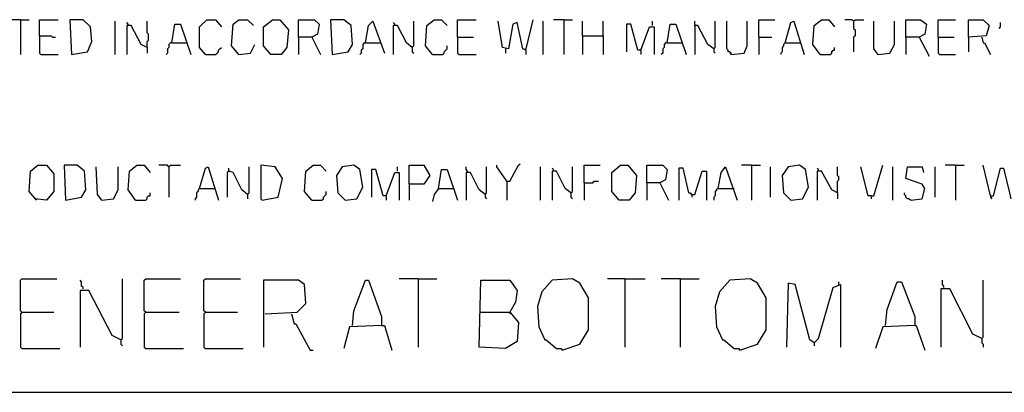
# Model space of a CAD drawing. Extents: x 0.16 to 7.56, y 0.46 to 9.88.
# Drawn here: x 2.41 to 4.46, y 1.59 to 2.37 of the extents above; entities that cross this region are included whole.
import ezdxf

# ---------------------------------------------------------------- set-up
doc = ezdxf.new("R2010")
doc.units = 0
doc.header["$MEASUREMENT"] = 0
doc.layers.add('PFV', color=7, linetype='Continuous')

msp = doc.modelspace()

# ---------------------------------------------------------------- linework, layer by layer
at = {"layer": 'PFV', "color": 0}
for points in [[(2.412121, 2.366667, 0), (2.390909, 2.366667, 0)], [(2.412121, 2.366667, 0), (2.430303, 2.366667, 0)], [(2.412121, 2.366667, 0), (2.412121, 2.293939, 0)], [(2.451515, 2.333333, 0), (2.451515, 2.366667, 0), (2.490909, 2.366667, 0)], [(2.518182, 2.293939, 0), (2.551515, 2.3, 0), (2.560606, 2.321212, 0), (2.557576, 2.351515, 0), (2.542424, 2.366667, 0), (2.515152, 2.366667, 0), (2.518182, 2.293939, 0)], [(2.609091, 2.293939, 0), (2.609091, 2.363636, 0)], [(2.636364, 2.354545, 0), (2.636364, 2.357576, 0), (2.633333, 2.360606, 0)], [(2.675758, 2.309091, 0), (2.675758, 2.321212, 0), (2.678788, 2.324242, 0), (2.678788, 2.336364, 0), (2.675758, 2.339394, 0), (2.675758, 2.363636, 0)], [(2.727273, 2.318182, 0), (2.733333, 2.357576, 0), (2.745455, 2.357576, 0), (2.766667, 2.293939, 0)], [(2.79697, 2.293939, 0), (2.784848, 2.309091, 0), (2.784848, 2.351515, 0), (2.8, 2.366667, 0), (2.818182, 2.366667, 0), (2.830303, 2.351515, 0)], [(2.866667, 2.293939, 0), (2.851515, 2.312121, 0), (2.854545, 2.357576, 0), (2.866667, 2.366667, 0), (2.884848, 2.366667, 0), (2.89697, 2.354545, 0)], [(2.933333, 2.293939, 0), (2.918182, 2.312121, 0), (2.918182, 2.351515, 0), (2.936364, 2.366667, 0), (2.951515, 2.366667, 0), (2.969697, 2.345455, 0), (2.966667, 2.309091, 0), (2.954545, 2.293939, 0), (2.933333, 2.293939, 0)], [(2.990909, 2.330303, 0), (2.990909, 2.366667, 0), (3.024242, 2.366667, 0), (3.033333, 2.357576, 0), (3.030303, 2.336364, 0), (3.018182, 2.330303, 0), (2.990909, 2.330303, 0), (2.990909, 2.293939, 0)], [(3.060606, 2.293939, 0), (3.093939, 2.3, 0), (3.10303, 2.315152, 0), (3.1, 2.354545, 0), (3.084848, 2.366667, 0), (3.057576, 2.366667, 0), (3.060606, 2.293939, 0)], [(3.130303, 2.318182, 0), (3.136364, 2.354545, 0), (3.145455, 2.363636, 0), (3.169697, 2.29697, 0)], [(3.190909, 2.354545, 0), (3.190909, 2.357576, 0), (3.187879, 2.360606, 0)], [(3.227273, 2.309091, 0), (3.230303, 2.312121, 0), (3.230303, 2.363636, 0)], [(3.269697, 2.293939, 0), (3.254545, 2.312121, 0), (3.257576, 2.354545, 0), (3.272727, 2.366667, 0), (3.287879, 2.366667, 0), (3.3, 2.354545, 0)], [(3.321212, 2.330303, 0), (3.321212, 2.366667, 0), (3.360606, 2.366667, 0)], [(3.463636, 2.30303, 0), (3.457576, 2.306061, 0), (3.445455, 2.360606, 0), (3.436364, 2.357576, 0), (3.427273, 2.306061, 0), (3.415152, 2.309091, 0), (3.406061, 2.363636, 0)], [(3.463636, 2.30303, 0), (3.478788, 2.366667, 0)], [(3.5, 2.293939, 0), (3.5, 2.363636, 0)], [(3.542424, 2.366667, 0), (3.521212, 2.366667, 0)], [(3.542424, 2.366667, 0), (3.560606, 2.366667, 0)], [(3.542424, 2.366667, 0), (3.542424, 2.293939, 0)], [(3.581818, 2.333333, 0), (3.581818, 2.363636, 0)], [(3.624242, 2.333333, 0), (3.624242, 2.363636, 0)], [(3.70303, 2.30303, 0), (3.69697, 2.30303, 0), (3.681818, 2.357576, 0), (3.672727, 2.357576, 0), (3.672727, 2.3, 0)], [(3.727273, 2.354545, 0), (3.727273, 2.363636, 0)], [(3.757576, 2.318182, 0), (3.763636, 2.357576, 0), (3.775758, 2.357576, 0), (3.79697, 2.293939, 0)], [(3.854545, 2.306061, 0), (3.842424, 2.315152, 0), (3.821212, 2.354545, 0), (3.815152, 2.354545, 0), (3.815152, 2.363636, 0)], [(3.854545, 2.306061, 0), (3.857576, 2.309091, 0), (3.857576, 2.363636, 0)], [(3.890909, 2.293939, 0), (3.890909, 2.29697, 0), (3.887879, 2.3, 0), (3.884848, 2.3, 0), (3.884848, 2.30303, 0), (3.881818, 2.306061, 0), (3.881818, 2.363636, 0)], [(3.890909, 2.293939, 0), (3.918182, 2.29697, 0), (3.924242, 2.312121, 0), (3.924242, 2.363636, 0)], [(3.948485, 2.330303, 0), (3.948485, 2.366667, 0), (3.981818, 2.366667, 0)], [(4.00303, 2.318182, 0), (4.015152, 2.360606, 0), (4.021212, 2.363636, 0), (4.042424, 2.293939, 0)], [(4.075758, 2.293939, 0), (4.060606, 2.315152, 0), (4.063636, 2.354545, 0), (4.078788, 2.366667, 0), (4.093939, 2.366667, 0), (4.106061, 2.351515, 0)], [(4.145455, 2.363636, 0), (4.142424, 2.366667, 0), (4.127273, 2.366667, 0)], [(4.145455, 2.363636, 0), (4.148485, 2.366667, 0), (4.166667, 2.366667, 0)], [(4.145455, 2.363636, 0), (4.145455, 2.348485, 0), (4.148485, 2.345455, 0), (4.148485, 2.333333, 0), (4.145455, 2.330303, 0), (4.145455, 2.3, 0)], [(4.19697, 2.293939, 0), (4.187879, 2.306061, 0), (4.187879, 2.363636, 0)], [(4.19697, 2.293939, 0), (4.221212, 2.29697, 0), (4.230303, 2.315152, 0), (4.230303, 2.363636, 0)], [(4.254545, 2.330303, 0), (4.254545, 2.366667, 0), (4.284848, 2.366667, 0), (4.29697, 2.357576, 0), (4.293939, 2.336364, 0), (4.281818, 2.330303, 0), (4.254545, 2.330303, 0), (4.254545, 2.293939, 0)], [(4.321212, 2.330303, 0), (4.321212, 2.366667, 0), (4.357576, 2.366667, 0)], [(4.384848, 2.330303, 0), (4.384848, 2.366667, 0), (4.415152, 2.366667, 0), (4.427273, 2.354545, 0), (4.421212, 2.333333, 0), (4.384848, 2.330303, 0), (4.384848, 2.3, 0)], [(4.448485, 2.348485, 0), (4.451515, 2.351515, 0), (4.451515, 2.360606, 0)], [(2.675758, 2.309091, 0), (2.663636, 2.315152, 0), (2.642424, 2.354545, 0), (2.633333, 2.354545, 0), (2.633333, 2.293939, 0)], [(3.227273, 2.309091, 0), (3.215152, 2.318182, 0), (3.19697, 2.354545, 0), (3.187879, 2.354545, 0), (3.187879, 2.293939, 0)], [(3.70303, 2.30303, 0), (3.721212, 2.351515, 0), (3.730303, 2.351515, 0), (3.730303, 2.293939, 0)], [(3.815152, 2.354545, 0), (3.815152, 2.293939, 0)], [(2.451515, 2.333333, 0), (2.475758, 2.333333, 0), (2.478788, 2.330303, 0), (2.484848, 2.330303, 0)], [(2.451515, 2.333333, 0), (2.451515, 2.29697, 0), (2.454545, 2.293939, 0), (2.490909, 2.293939, 0)], [(2.727273, 2.318182, 0), (2.724242, 2.318182, 0), (2.721212, 2.315152, 0), (2.721212, 2.309091, 0), (2.718182, 2.306061, 0), (2.718182, 2.29697, 0), (2.715152, 2.293939, 0)], [(2.727273, 2.318182, 0), (2.757576, 2.318182, 0)], [(2.866667, 2.293939, 0), (2.890909, 2.29697, 0), (2.9, 2.315152, 0)], [(3.018182, 2.330303, 0), (3.036364, 2.293939, 0)], [(3.130303, 2.318182, 0), (3.127273, 2.318182, 0), (3.124242, 2.315152, 0), (3.124242, 2.306061, 0), (3.121212, 2.30303, 0), (3.121212, 2.29697, 0), (3.118182, 2.293939, 0)], [(3.130303, 2.318182, 0), (3.160606, 2.318182, 0)], [(3.321212, 2.330303, 0), (3.354545, 2.330303, 0)], [(3.321212, 2.330303, 0), (3.321212, 2.29697, 0), (3.324242, 2.293939, 0), (3.360606, 2.293939, 0)], [(3.581818, 2.333333, 0), (3.624242, 2.333333, 0), (3.624242, 2.293939, 0)], [(3.581818, 2.333333, 0), (3.581818, 2.293939, 0)], [(3.757576, 2.318182, 0), (3.754545, 2.318182, 0), (3.751515, 2.315152, 0), (3.751515, 2.309091, 0), (3.748485, 2.306061, 0), (3.748485, 2.29697, 0), (3.745455, 2.293939, 0)], [(3.757576, 2.318182, 0), (3.787879, 2.318182, 0)], [(3.948485, 2.330303, 0), (3.975758, 2.330303, 0)], [(3.948485, 2.330303, 0), (3.948485, 2.293939, 0)], [(4.00303, 2.318182, 0), (4, 2.315152, 0), (4, 2.312121, 0), (3.99697, 2.309091, 0), (3.99697, 2.3, 0), (3.993939, 2.29697, 0), (3.993939, 2.293939, 0)], [(4.00303, 2.318182, 0), (4.033333, 2.318182, 0)], [(4.033333, 2.318182, 0), (4.036364, 2.318182, 0)], [(4.281818, 2.330303, 0), (4.30303, 2.290909, 0)], [(4.321212, 2.330303, 0), (4.354545, 2.330303, 0)], [(4.321212, 2.330303, 0), (4.321212, 2.29697, 0), (4.324242, 2.293939, 0), (4.357576, 2.293939, 0)], [(4.412121, 2.330303, 0), (4.415152, 2.318182, 0), (4.418182, 2.318182, 0), (4.430303, 2.293939, 0)], [(2.675758, 2.309091, 0), (2.675758, 2.29697, 0)], [(2.79697, 2.293939, 0), (2.793939, 2.29697, 0)], [(2.79697, 2.293939, 0), (2.818182, 2.293939, 0), (2.821212, 2.29697, 0), (2.824242, 2.3, 0), (2.824242, 2.30303, 0), (2.827273, 2.306061, 0), (2.830303, 2.309091, 0)], [(3.227273, 2.309091, 0), (3.227273, 2.3, 0), (3.230303, 2.29697, 0)], [(3.269697, 2.293939, 0), (3.290909, 2.293939, 0), (3.293939, 2.29697, 0), (3.293939, 2.3, 0), (3.29697, 2.30303, 0), (3.3, 2.306061, 0), (3.3, 2.312121, 0)], [(3.421212, 2.306061, 0), (3.421212, 2.29697, 0)], [(3.463636, 2.30303, 0), (3.460606, 2.306061, 0)], [(3.463636, 2.30303, 0), (3.463636, 2.293939, 0)], [(3.70303, 2.30303, 0), (3.70303, 2.293939, 0)], [(3.854545, 2.306061, 0), (3.854545, 2.3, 0), (3.857576, 2.29697, 0)], [(3.890909, 2.293939, 0), (3.887879, 2.29697, 0)], [(4.075758, 2.293939, 0), (4.09697, 2.293939, 0), (4.1, 2.29697, 0), (4.1, 2.3, 0), (4.10303, 2.30303, 0), (4.106061, 2.30303, 0), (4.106061, 2.309091, 0)], [(2.445455, 1.990909, 0), (2.430303, 2.009091, 0), (2.433333, 2.051515, 0), (2.448485, 2.063636, 0), (2.466667, 2.063636, 0), (2.481818, 2.045455, 0), (2.481818, 2.009091, 0), (2.466667, 1.990909, 0), (2.442424, 1.993939, 0)], [(2.506061, 1.990909, 0), (2.539394, 1.99697, 0), (2.548485, 2.012121, 0), (2.545455, 2.051515, 0), (2.530303, 2.063636, 0), (2.50303, 2.063636, 0), (2.506061, 1.990909, 0)], [(2.581818, 1.990909, 0), (2.572727, 2.00303, 0), (2.569697, 2.060606, 0)], [(2.581818, 1.990909, 0), (2.606061, 1.993939, 0), (2.615152, 2.012121, 0), (2.615152, 2.060606, 0)], [(2.651515, 1.990909, 0), (2.636364, 2.012121, 0), (2.639394, 2.051515, 0), (2.654545, 2.063636, 0), (2.669697, 2.063636, 0), (2.681818, 2.048485, 0)], [(2.721212, 2.060606, 0), (2.718182, 2.063636, 0), (2.7, 2.063636, 0)], [(2.721212, 2.060606, 0), (2.724242, 2.063636, 0), (2.745455, 2.063636, 0)], [(2.721212, 2.060606, 0), (2.721212, 1.99697, 0)], [(2.784848, 2.015152, 0), (2.79697, 2.057576, 0), (2.80303, 2.060606, 0), (2.824242, 1.990909, 0)], [(2.845455, 2.051515, 0), (2.842424, 2.048485, 0), (2.842424, 1.99697, 0)], [(2.884848, 2.00303, 0), (2.872727, 2.012121, 0), (2.854545, 2.048485, 0), (2.845455, 2.051515, 0), (2.845455, 2.057576, 0)], [(2.845455, 2.051515, 0), (2.848485, 2.051515, 0)], [(2.884848, 2.00303, 0), (2.887879, 2.006061, 0), (2.887879, 2.060606, 0)], [(2.915152, 1.990909, 0), (2.948485, 1.99697, 0), (2.957576, 2.036364, 0), (2.942424, 2.060606, 0), (2.912121, 2.063636, 0), (2.912121, 1.993939, 0), (2.915152, 1.990909, 0)], [(3.018182, 1.990909, 0), (3.00303, 2.009091, 0), (3.006061, 2.051515, 0), (3.021212, 2.063636, 0), (3.036364, 2.063636, 0), (3.048485, 2.051515, 0)], [(3.087879, 1.990909, 0), (3.112121, 1.993939, 0), (3.124242, 2.018182, 0), (3.118182, 2.054545, 0), (3.106061, 2.063636, 0), (3.081818, 2.060606, 0), (3.069697, 2.042424, 0), (3.072727, 2.006061, 0), (3.087879, 1.990909, 0)], [(3.172727, 2, 0), (3.166667, 2, 0), (3.151515, 2.054545, 0), (3.142424, 2.054545, 0), (3.142424, 1.99697, 0)], [(3.19697, 2.051515, 0), (3.19697, 2.060606, 0)], [(3.221212, 2.024242, 0), (3.221212, 2.063636, 0), (3.251515, 2.063636, 0), (3.263636, 2.042424, 0), (3.251515, 2.024242, 0), (3.221212, 2.024242, 0), (3.221212, 1.990909, 0)], [(3.281818, 2.015152, 0), (3.287879, 2.054545, 0), (3.3, 2.054545, 0), (3.321212, 1.990909, 0)], [(3.342424, 2.048485, 0), (3.342424, 2.051515, 0), (3.339394, 2.054545, 0), (3.339394, 2.060606, 0)], [(3.378788, 2.00303, 0), (3.381818, 2.006061, 0), (3.381818, 2.060606, 0)], [(3.424242, 2.030303, 0), (3.40303, 2.060606, 0), (3.40303, 2.063636, 0)], [(3.424242, 2.030303, 0), (3.430303, 2.030303, 0), (3.448485, 2.063636, 0), (3.451515, 2.066667, 0)], [(3.493939, 1.990909, 0), (3.493939, 2.060606, 0)], [(3.521212, 2.051515, 0), (3.521212, 2.054545, 0), (3.518182, 2.057576, 0)], [(3.557576, 2.006061, 0), (3.545455, 2.015152, 0), (3.527273, 2.051515, 0), (3.518182, 2.051515, 0), (3.518182, 1.990909, 0)], [(3.557576, 2.006061, 0), (3.560606, 2.009091, 0), (3.560606, 2.060606, 0)], [(3.584848, 2.027273, 0), (3.584848, 2.063636, 0), (3.618182, 2.063636, 0)], [(3.657576, 1.990909, 0), (3.642424, 2.009091, 0), (3.642424, 2.048485, 0), (3.660606, 2.063636, 0), (3.675758, 2.063636, 0), (3.693939, 2.042424, 0), (3.690909, 2.006061, 0), (3.678788, 1.990909, 0), (3.657576, 1.990909, 0)], [(3.715152, 2.027273, 0), (3.715152, 2.063636, 0), (3.748485, 2.063636, 0), (3.757576, 2.054545, 0), (3.754545, 2.033333, 0), (3.742424, 2.027273, 0), (3.715152, 2.027273, 0), (3.715152, 1.990909, 0)], [(3.809091, 2.00303, 0), (3.80303, 2.006061, 0), (3.790909, 2.057576, 0), (3.781818, 2.057576, 0), (3.781818, 1.990909, 0)], [(3.809091, 2.00303, 0), (3.815152, 2.00303, 0), (3.830303, 2.051515, 0), (3.839394, 2.051515, 0), (3.839394, 1.990909, 0)], [(3.863636, 2.015152, 0), (3.869697, 2.048485, 0), (3.878788, 2.060606, 0), (3.90303, 1.990909, 0)], [(3.933333, 2.063636, 0), (3.912121, 2.063636, 0)], [(3.933333, 2.063636, 0), (3.951515, 2.063636, 0)], [(3.933333, 2.063636, 0), (3.933333, 1.990909, 0)], [(3.972727, 1.99697, 0), (3.972727, 2.060606, 0)], [(4.015152, 1.990909, 0), (4.039394, 1.993939, 0), (4.051515, 2.018182, 0), (4.045455, 2.054545, 0), (4.033333, 2.063636, 0), (4.009091, 2.060606, 0), (3.99697, 2.042424, 0), (4, 2.006061, 0), (4.015152, 1.990909, 0)], [(4.072727, 2.051515, 0), (4.072727, 2.054545, 0), (4.069697, 2.057576, 0)], [(4.112121, 2.006061, 0), (4.1, 2.012121, 0), (4.078788, 2.051515, 0), (4.069697, 2.051515, 0), (4.069697, 1.990909, 0)], [(4.112121, 2.006061, 0), (4.112121, 2.030303, 0), (4.115152, 2.033333, 0), (4.115152, 2.039394, 0), (4.112121, 2.042424, 0), (4.112121, 2.060606, 0)], [(4.181818, 2, 0), (4.175758, 2, 0), (4.160606, 2.060606, 0)], [(4.181818, 2, 0), (4.187879, 2, 0), (4.206061, 2.063636, 0)], [(4.227273, 1.990909, 0), (4.227273, 2.060606, 0)], [(4.263636, 1.990909, 0), (4.287879, 1.993939, 0), (4.293939, 2.015152, 0), (4.287879, 2.024242, 0), (4.254545, 2.036364, 0), (4.257576, 2.060606, 0), (4.287879, 2.060606, 0), (4.290909, 2.048485, 0)], [(4.315152, 1.99697, 0), (4.315152, 2.060606, 0)], [(4.357576, 2.063636, 0), (4.336364, 2.063636, 0)], [(4.357576, 2.063636, 0), (4.375758, 2.063636, 0)], [(4.357576, 2.063636, 0), (4.357576, 1.990909, 0)], [(4.430303, 2, 0), (4.415152, 2.063636, 0)], [(4.430303, 2, 0), (4.436364, 2, 0), (4.451515, 2.057576, 0), (4.457576, 2.057576, 0), (4.469697, 2.006061, 0), (4.472727, 1.993939, 0)], [(3.172727, 2, 0), (3.190909, 2.048485, 0), (3.2, 2.048485, 0), (3.2, 1.990909, 0)], [(3.378788, 2.00303, 0), (3.366667, 2.012121, 0), (3.348485, 2.048485, 0), (3.339394, 2.048485, 0), (3.339394, 1.990909, 0)], [(3.424242, 2.030303, 0), (3.424242, 1.990909, 0)], [(3.584848, 2.027273, 0), (3.60303, 2.027273, 0), (3.606061, 2.030303, 0), (3.615152, 2.030303, 0)], [(2.784848, 2.015152, 0), (2.781818, 2.012121, 0), (2.781818, 2.009091, 0), (2.778788, 2.006061, 0), (2.778788, 1.99697, 0), (2.775758, 1.993939, 0), (2.775758, 1.990909, 0)], [(2.784848, 2.015152, 0), (2.815152, 2.015152, 0)], [(2.815152, 2.015152, 0), (2.818182, 2.015152, 0)], [(3.018182, 1.990909, 0), (3.039394, 1.990909, 0), (3.042424, 1.993939, 0), (3.042424, 1.99697, 0), (3.045455, 2, 0), (3.048485, 2.00303, 0), (3.048485, 2.009091, 0)], [(3.281818, 2.015152, 0), (3.272727, 2.00303, 0), (3.269697, 1.987879, 0)], [(3.281818, 2.015152, 0), (3.312121, 2.015152, 0)], [(3.584848, 2.027273, 0), (3.584848, 1.990909, 0)], [(3.742424, 2.027273, 0), (3.760606, 1.990909, 0)], [(3.863636, 2.015152, 0), (3.860606, 2.012121, 0), (3.857576, 2.009091, 0), (3.857576, 2, 0), (3.854545, 1.99697, 0), (3.854545, 1.990909, 0)], [(3.863636, 2.015152, 0), (3.893939, 2.015152, 0)], [(3.893939, 2.015152, 0), (3.89697, 2.015152, 0)], [(2.651515, 1.990909, 0), (2.672727, 1.990909, 0), (2.675758, 1.993939, 0), (2.675758, 1.99697, 0), (2.678788, 2, 0), (2.681818, 2, 0), (2.681818, 2.006061, 0)], [(2.884848, 2.00303, 0), (2.884848, 1.993939, 0)], [(3.172727, 2, 0), (3.172727, 1.990909, 0)], [(3.378788, 2.00303, 0), (3.378788, 1.99697, 0), (3.381818, 1.993939, 0)], [(3.557576, 2.006061, 0), (3.557576, 1.99697, 0), (3.560606, 1.993939, 0)], [(3.809091, 2.00303, 0), (3.806061, 2.006061, 0)], [(3.809091, 2.00303, 0), (3.809091, 1.99697, 0)], [(4.112121, 2.006061, 0), (4.112121, 1.993939, 0)], [(4.181818, 2, 0), (4.181818, 1.993939, 0)], [(4.263636, 1.990909, 0), (4.260606, 1.993939, 0), (4.257576, 1.993939, 0), (4.254545, 1.99697, 0), (4.254545, 2, 0), (4.251515, 2.00303, 0), (4.251515, 2.006061, 0)], [(4.430303, 2, 0), (4.430303, 1.99697, 0), (4.433333, 1.993939, 0)], [(2.415152, 1.757576, 0), (2.412121, 1.760606, 0), (2.412121, 1.824242, 0), (2.415152, 1.827273, 0), (2.487879, 1.827273, 0)], [(2.542424, 1.806061, 0), (2.542424, 1.809091, 0), (2.539394, 1.812121, 0), (2.539394, 1.821212, 0), (2.536364, 1.824242, 0)], [(2.621212, 1.7, 0), (2.624242, 1.70303, 0), (2.624242, 1.827273, 0)], [(2.672727, 1.757576, 0), (2.669697, 1.760606, 0), (2.669697, 1.824242, 0), (2.672727, 1.827273, 0), (2.745455, 1.827273, 0)], [(2.79697, 1.757576, 0), (2.793939, 1.760606, 0), (2.793939, 1.824242, 0), (2.79697, 1.827273, 0), (2.869697, 1.827273, 0)], [(2.921212, 1.754545, 0), (2.987879, 1.757576, 0), (3.006061, 1.775758, 0), (3.00303, 1.815152, 0), (2.990909, 1.824242, 0), (2.918182, 1.824242, 0), (2.918182, 1.684848, 0)], [(3.10303, 1.730303, 0), (3.106061, 1.760606, 0), (3.130303, 1.824242, 0), (3.136364, 1.824242, 0), (3.163636, 1.748485, 0), (3.163636, 1.730303, 0), (3.09697, 1.727273, 0), (3.084848, 1.681818, 0)], [(3.239394, 1.827273, 0), (3.2, 1.827273, 0)], [(3.239394, 1.827273, 0), (3.278788, 1.827273, 0)], [(3.239394, 1.827273, 0), (3.239394, 1.684848, 0)], [(3.369697, 1.757576, 0), (3.430303, 1.757576, 0), (3.448485, 1.736364, 0), (3.445455, 1.69697, 0), (3.421212, 1.681818, 0), (3.366667, 1.684848, 0), (3.369697, 1.824242, 0), (3.430303, 1.824242, 0), (3.445455, 1.80303, 0), (3.442424, 1.778788, 0), (3.430303, 1.757576, 0)], [(3.539394, 1.678788, 0), (3.575758, 1.690909, 0), (3.593939, 1.721212, 0), (3.593939, 1.787879, 0), (3.575758, 1.818182, 0), (3.560606, 1.827273, 0), (3.518182, 1.824242, 0), (3.49697, 1.8, 0), (3.487879, 1.769697, 0), (3.490909, 1.727273, 0), (3.50303, 1.7, 0), (3.506061, 1.7, 0), (3.527273, 1.681818, 0), (3.536364, 1.681818, 0), (3.539394, 1.678788, 0)], [(3.669697, 1.827273, 0), (3.633333, 1.827273, 0)], [(3.669697, 1.827273, 0), (3.712121, 1.827273, 0)], [(3.669697, 1.827273, 0), (3.669697, 1.684848, 0)], [(3.784848, 1.827273, 0), (3.745455, 1.827273, 0)], [(3.784848, 1.827273, 0), (3.824242, 1.827273, 0)], [(3.784848, 1.827273, 0), (3.784848, 1.684848, 0)], [(3.909091, 1.678788, 0), (3.945455, 1.690909, 0), (3.963636, 1.721212, 0), (3.963636, 1.787879, 0), (3.945455, 1.818182, 0), (3.930303, 1.827273, 0), (3.887879, 1.824242, 0), (3.866667, 1.8, 0), (3.857576, 1.769697, 0), (3.860606, 1.727273, 0), (3.872727, 1.7, 0), (3.875758, 1.7, 0), (3.89697, 1.681818, 0), (3.906061, 1.681818, 0), (3.909091, 1.678788, 0)], [(4.333333, 1.809091, 0), (4.333333, 1.812121, 0), (4.330303, 1.815152, 0), (4.330303, 1.824242, 0)], [(4.412121, 1.70303, 0), (4.415152, 1.706061, 0), (4.415152, 1.824242, 0)], [(2.621212, 1.7, 0), (2.60303, 1.709091, 0), (2.554545, 1.80303, 0), (2.536364, 1.80303, 0), (2.536364, 1.684848, 0)], [(4.063636, 1.693939, 0), (4.054545, 1.7, 0), (4.024242, 1.815152, 0), (4.009091, 1.818182, 0), (4.006061, 1.684848, 0)], [(4.063636, 1.693939, 0), (4.072727, 1.70303, 0), (4.10303, 1.809091, 0), (4.118182, 1.815152, 0), (4.118182, 1.684848, 0)], [(4.115152, 1.815152, 0), (4.115152, 1.821212, 0)], [(4.212121, 1.730303, 0), (4.215152, 1.763636, 0), (4.236364, 1.821212, 0), (4.245455, 1.821212, 0), (4.272727, 1.748485, 0), (4.272727, 1.730303, 0), (4.206061, 1.727273, 0), (4.190909, 1.681818, 0)], [(4.412121, 1.70303, 0), (4.393939, 1.712121, 0), (4.345455, 1.806061, 0), (4.327273, 1.806061, 0), (4.327273, 1.684848, 0)], [(2.415152, 1.757576, 0), (2.412121, 1.754545, 0), (2.412121, 1.684848, 0), (2.415152, 1.681818, 0), (2.493939, 1.681818, 0)], [(2.415152, 1.757576, 0), (2.481818, 1.757576, 0)], [(2.672727, 1.757576, 0), (2.669697, 1.754545, 0), (2.669697, 1.684848, 0), (2.672727, 1.681818, 0), (2.751515, 1.681818, 0)], [(2.672727, 1.757576, 0), (2.742424, 1.757576, 0)], [(2.79697, 1.757576, 0), (2.793939, 1.754545, 0), (2.793939, 1.684848, 0), (2.79697, 1.681818, 0), (2.875758, 1.681818, 0)], [(2.79697, 1.757576, 0), (2.863636, 1.757576, 0)], [(2.975758, 1.754545, 0), (2.981818, 1.733333, 0), (2.984848, 1.733333, 0), (3.015152, 1.678788, 0), (3.021212, 1.678788, 0)], [(3.430303, 1.757576, 0), (3.430303, 1.754545, 0)], [(3.163636, 1.730303, 0), (3.169697, 1.730303, 0), (3.184848, 1.678788, 0)], [(4.272727, 1.730303, 0), (4.275758, 1.730303, 0), (4.293939, 1.678788, 0)], [(4.412121, 1.70303, 0), (4.412121, 1.693939, 0), (4.415152, 1.690909, 0), (4.415152, 1.684848, 0)], [(2.621212, 1.7, 0), (2.621212, 1.690909, 0), (2.624242, 1.687879, 0)], [(4.063636, 1.693939, 0), (4.063636, 1.687879, 0)], [(0.969697, 1.590909, 0), (6.248485, 1.590909, 0)]]:
    msp.add_polyline3d(points, dxfattribs=at)

doc.saveas('drawing.dxf')
